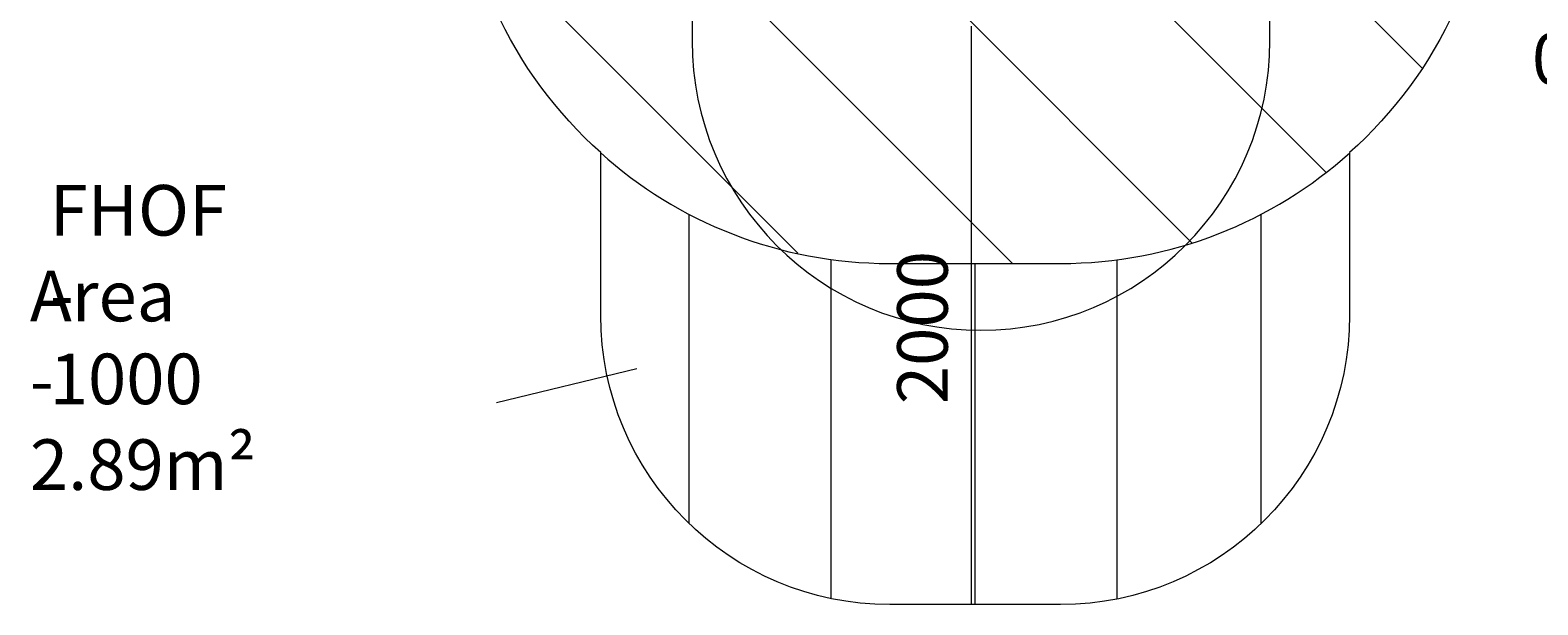
# Model space of a CAD drawing. Units: millimetres. Extents: x -2915 to 10361, y -10699 to 1420.
# Drawn here: x -2283 to 2935, y -10699 to -8712 of the extents above; entities that cross this region are included whole.
import ezdxf

# ---------------------------------------------------------------- set-up
doc = ezdxf.new("R2010")
doc.units = ezdxf.units.MM
doc.header["$MEASUREMENT"] = 0
doc.layers.add('Work Layer', color=7, linetype='Continuous', lineweight=0)

# ---------------------------------------------------------------- blocks, each defined once
blk = doc.blocks.new('Block_2')
at = {"layer": 'Work Layer', "color": 253, "lineweight": 9}
for p, q in [((-547.5, -7161), (1738.3, -9446.8)), ((1081.7, -7390.1), (2535.2, -8843.7)), ((2201.6, -9203), (476.2, -7477.6)), ((1115.8, -9517.1), (-807.9, -7593.5)), ((-773.9, -8334.6), (374.7, -9483.2))]:
    blk.add_line(p, q, dxfattribs=at)
blk = doc.blocks.new('Block_11')
at = {"layer": 'Work Layer', "color": 253, "lineweight": 9}
for p, q in [((-2.1, -10417.9), (-2.1, -9348)), ((1977.8, -10417.9), (1977.8, -9348)), ((487.9, -9504.5), (487.9, -10677.6)), ((987.9, -10698.5), (987.9, -9518.5)), ((1477.8, -9505.7), (1477.8, -10679.5))]:
    blk.add_line(p, q, dxfattribs=at)

msp = doc.modelspace()

# ---------------------------------------------------------------- linework, layer by layer
at = {"layer": 'Work Layer', "color": 152, "lineweight": 9}
for p, q in [((973.8, -8697.7), (973.8, -10698.5)), ((-182.8, -9882.9), (-669.1, -9999.9))]:
    msp.add_line(p, q, dxfattribs=at)
at = {"layer": 'Work Layer', "color": 1, "lineweight": 9}
msp.add_open_spline([(7382.2, -4016.9), (7148.3, -3392), (6545.2, -2945.8), (5839.6, -2945.8), (5696.7, -2945.8), (5558.1, -2964.4), (5425.9, -2998.8), (5425.9, -2998.8), (5425.9, -2598.5), (5425.9, -2598.5), (5425.9, -1948.4), (5012.2, -1395), (4433.7, -1186.9), (4144.5, -661.1), (3585.6, -304.8), (2943.2, -304.8), (2943.2, -304.8), (363.3, -304.8), (363.3, -304.8), (-575.6, -304.8), (-1336.7, -1065.9), (-1336.7, -2004.8), (-1336.7, -2004.8), (-1336.7, -2189.4), (-1336.7, -2189.4), (-1336.7, -2852), (-957.4, -3425.6), (-404.3, -3706.1), (-1025.7, -3889.4), (-1479.4, -4463.9), (-1479.4, -5144.7), (-1479.4, -5144.7), (-1479.4, -6043.4), (-1479.4, -6043.4), (-1479.4, -6565.5), (-1212.5, -7025.1), (-807.9, -7293.8), (-807.9, -7293.8), (-807.9, -8017.7), (-807.9, -8017.7), (-807.9, -8461.9), (-614.6, -8860.8), (-307.9, -9135.4), (-307.9, -9135.4), (-307.9, -9697.7), (-307.9, -9697.7), (-307.9, -10250), (139.9, -10697.7), (692.1, -10697.7), (692.1, -10697.7), (1283.6, -10697.7), (1283.6, -10697.7), (1835.9, -10697.7), (2283.6, -10250), (2283.6, -9697.7), (2283.6, -9697.7), (2283.6, -9135.4), (2283.6, -9135.4), (2590.4, -8860.8), (2783.6, -8461.9), (2783.6, -8017.7), (2783.6, -8017.7), (2783.6, -7537), (2783.6, -7537), (2783.6, -7537), (2948, -7537), (2948, -7537), (3175.1, -7537), (3390.2, -7486.3), (3583.1, -7396), (3643.6, -7421.9), (3705.9, -7444.3), (3770.1, -7462.2), (3856, -7503.1), (3946.5, -7535.5), (4040.4, -7559.5), (4058.4, -7977.3), (4247.2, -8350.7), (4538.8, -8611.7), (4538.8, -8611.7), (4538.8, -9199.2), (4538.8, -9199.2), (4538.8, -9751.5), (4986.5, -10199.2), (5538.8, -10199.2), (5538.8, -10199.2), (6135.5, -10199.2), (6135.5, -10199.2), (6687.8, -10199.2), (7135.5, -9751.5), (7135.5, -9199.2), (7135.5, -9199.2), (7135.5, -8611.7), (7135.5, -8611.7), (7442.3, -8337.1), (7635.5, -7938.2), (7635.5, -7494), (7635.5, -7494), (7635.5, -6860.7), (7635.5, -6860.7), (7764.6, -6639.2), (7838.8, -6381.8), (7838.8, -6106.9), (7838.8, -6106.9), (7838.8, -5094.1), (7838.8, -5094.1), (7838.8, -4671.3), (7663.7, -4289.6), (7382.2, -4016.9)], degree=3, knots=[0, 0, 0, 0, 1, 1, 1, 2, 2, 2, 3, 3, 3, 4, 4, 4, 5, 5, 5, 6, 6, 6, 7, 7, 7, 8, 8, 8, 9, 9, 9, 10, 10, 10, 11, 11, 11, 12, 12, 12, 13, 13, 13, 14, 14, 14, 15, 15, 15, 16, 16, 16, 17, 17, 17, 18, 18, 18, 19, 19, 19, 20, 20, 20, 21, 21, 21, 22, 22, 22, 23, 23, 23, 24, 24, 24, 25, 25, 25, 26, 26, 26, 27, 27, 27, 28, 28, 28, 29, 29, 29, 30, 30, 30, 31, 31, 31, 32, 32, 32, 33, 33, 33, 34, 34, 34, 35, 35, 35, 36, 36, 36, 36], dxfattribs=at)
at = {"layer": 'Work Layer', "color": 140, "lineweight": 9}
msp.add_open_spline([(2008.1, -6065.6), (2008.1, -6065.6), (2008.1, -8749.4), (2008.1, -8749.4), (2008.1, -9301.6), (1560.3, -9749.3), (1008, -9749.3), (455.8, -9749.3), (8, -9301.6), (8, -8749.4), (8, -8749.4), (8, -6065.6), (8, -6065.6), (8, -6065.6), (2008.1, -6065.6), (2008.1, -6065.6)], degree=3, knots=[0, 0, 0, 0, 1, 1, 1, 2, 2, 2, 3, 3, 3, 4, 4, 4, 5, 5, 5, 5], dxfattribs=at)
at = {"layer": 'Work Layer', "color": 253, "lineweight": 9}
msp.add_open_spline([(-307.9, -9136.5), (-42.5, -9374.1), (307.9, -9518.5), (692.1, -9518.5), (692.1, -9518.5), (1283.6, -9518.5), (1283.6, -9518.5), (1668.1, -9518.5), (2018.9, -9373.8), (2284.3, -9135.9)], degree=3, knots=[0, 0, 0, 0, 1, 1, 1, 2, 2, 2, 3, 3, 3, 3], dxfattribs=at)

# ---------------------------------------------------------------- block references
at = {"layer": 'Work Layer'}
for name in ['Block_2', 'Block_11']:
    msp.add_blockref(name, (0, 0), dxfattribs=at)

# ---------------------------------------------------------------- texts
at = {"layer": 'Work Layer', "char_height": 0.2, "attachment_point": 7}
for s, insert in [('\\C152;\\FArial|b0|i0|c1;\\H174.836667;\\W1.000000;Area - 0.12m²', (2914.7, -8898.8)), ('\\C152;\\FArial|b0|i0|c1;\\H174.836667;\\W1.000000;FHOF - 1000', (-2214.8, -10005)), ('\\C152;\\FArial|b0|i0|c1;\\H174.836667;\\W1.000000;Area - 2.89m²', (-2283.5, -10301.3))]:
    msp.add_mtext(s, dxfattribs=dict(at, insert=insert))
at = {"layer": 'Work Layer', "insert": (892.9, -10005), "char_height": 0.2, "attachment_point": 7, "rotation": 89.9989}
msp.add_mtext('\\C152;\\FArial|b0|i0|c1;\\H174.838417;\\W0.999990;2000 ', dxfattribs=at)

doc.saveas('drawing.dxf')
